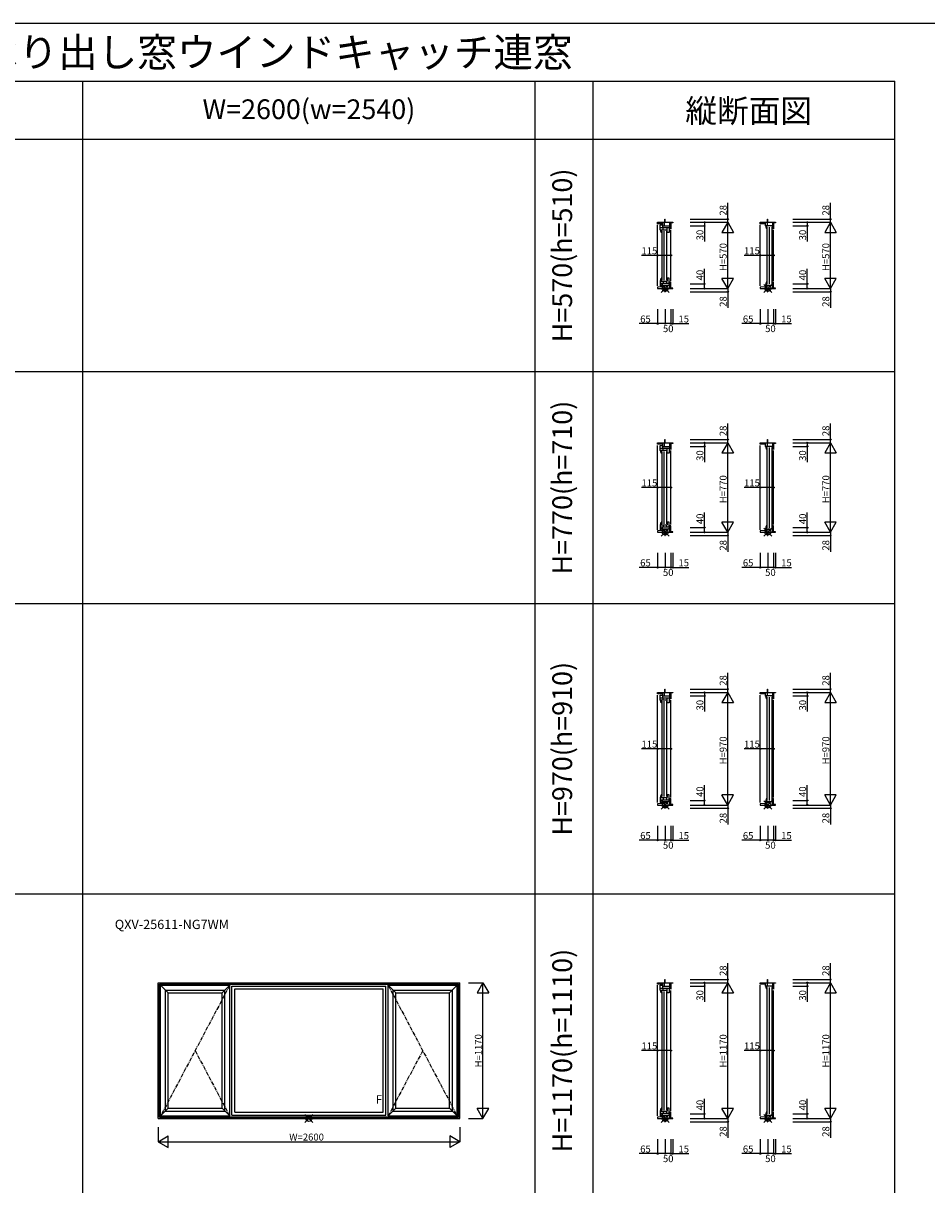
# Model space of a CAD drawing. Extents: x 0 to 27500, y 0 to 20000.
# Drawn here: x 7788 to 15575, y 9994 to 20000 of the extents above; entities that cross this region are included whole.
import ezdxf
from ezdxf.enums import TextEntityAlignment as Align

# ---------------------------------------------------------------- set-up
doc = ezdxf.new("R2010")
doc.units = 0
doc.linetypes.add('CENTER', pattern=[50.8, 31.75, -6.35, 6.35, -6.35])
doc.layers.get('0').update_dxf_attribs({"linetype": 'CONTINUOUS'})
for name, color, linetype in [('YKK_A1', 4, 'CONTINUOUS'), ('YKK_C1', 4, 'CONTINUOUS'), ('YKK_F1', 7, 'CONTINUOUS'), ('YKK_IN', 1, 'CONTINUOUS'), ('YKK_N1', 2, 'CONTINUOUS')]:
    doc.layers.add(name, color=color, linetype=linetype)
doc.styles.add('EXTFONT', font='txt.shx', dxfattribs={"height": 60, "bigfont": 'EXTFONT'})
doc.styles.add('MX_NOTE_STANDARD', font='txt.shx', dxfattribs={"bigfont": 'extfont.shx'})

msp = doc.modelspace()

# ---------------------------------------------------------------- linework, layer by layer
at = {"layer": 'YKK_A1'}
for p, q in [((8950, 11735), (11550, 11735)), ((8950, 10565), (8950, 11735)), ((8962, 11723), (11538, 11723)), ((8962, 10577), (8962, 11723)), ((8964, 11721), (11536, 11721)), ((8964, 10579), (8964, 11721)), ((8972, 11713), (9567, 11713)), ((8972, 10587), (8972, 11713)), ((8972, 11713), (9038, 11647)), ((9501, 11647), (9567, 11713)), ((9567, 10587), (9567, 11713)), ((10933, 11713), (11528, 11713)), ((10933, 10587), (10933, 11713)), ((10933, 11713), (10999, 11647)), ((11462, 11647), (11528, 11713)), ((11528, 10587), (11528, 11713)), ((11536, 10579), (11536, 11721)), ((11538, 10577), (11538, 11723)), ((11550, 10565), (11550, 11735)), ((9014, 11671), (9525, 11671)), ((9014, 10629), (9014, 11671)), ((9038, 11647), (9501, 11647)), ((9038, 10653), (9038, 11647)), ((9501, 10653), (9501, 11647)), ((9525, 10629), (9525, 11671)), ((9586, 11705), (10914, 11705)), ((9586, 10595), (9586, 11705)), ((9610, 11681), (10890, 11681)), ((9610, 10619), (9610, 11681)), ((10890, 10619), (10890, 11681)), ((10914, 10595), (10914, 11705)), ((10975, 11671), (11486, 11671)), ((10975, 10629), (10975, 11671)), ((10999, 11647), (11462, 11647)), ((10999, 10653), (10999, 11647)), ((11462, 10653), (11462, 11647)), ((11486, 10629), (11486, 11671)), ((8972, 10587), (9038, 10653)), ((9014, 10629), (9525, 10629)), ((9038, 10653), (9501, 10653)), ((9501, 10653), (9567, 10587)), ((9610, 10619), (10890, 10619)), ((10999, 10653), (10933, 10587)), ((10975, 10629), (11486, 10629)), ((10999, 10653), (11462, 10653)), ((11462, 10653), (11528, 10587)), ((8950, 10565), (11550, 10565)), ((8962, 10577), (11538, 10577)), ((8964, 10579), (11536, 10579)), ((8972, 10587), (9567, 10587)), ((9586, 10595), (10914, 10595)), ((10933, 10587), (11528, 10587))]:
    msp.add_line(p, q, dxfattribs=at)
at = {"layer": 'YKK_A1', "linetype": 'CENTER'}
for p, q in [((9567, 11713), (8972, 10587)), ((10933, 11713), (11528, 10587)), ((9269, 11150), (9567, 10587)), ((11231, 11150), (10933, 10587))]:
    msp.add_line(p, q, dxfattribs=at)
at = {"layer": 'YKK_C1'}
for p, q in [((13317, 18285), (13317, 18313)), ((13317, 18313), (13320, 18313)), ((13320, 18285), (13320, 18313)), ((14202, 18313), (14205, 18313)), ((14202, 18285), (14202, 18313)), ((14205, 18285), (14205, 18313)), ((13255, 18285), (13385, 18285)), ((13255, 18273), (13255, 18285)), ((13300, 18271), (13255, 18273)), ((13255, 17737), (13255, 18263)), ((13278, 18221), (13278, 18263)), ((13278, 18263), (13297, 18263)), ((13278, 18239), (13356, 18239)), ((13278, 18220), (13278, 18221)), ((13278, 18221), (13280, 18221)), ((13278, 18221), (13338, 18221)), ((13280, 18221), (13280, 18221)), ((13280, 18221), (13280, 18220)), ((13280, 18220), (13285, 18220)), ((13285, 18220), (13285, 18220)), ((13297, 18263), (13297, 18239)), ((13300, 18255), (13300, 18285)), ((13300, 18255), (13370, 18255)), ((13302, 18221), (13302, 18239)), ((13315, 18255), (13315, 18285)), ((13334, 18239), (13334, 18221)), ((13338, 18197), (13338, 18221)), ((13356, 18239), (13356, 18197)), ((13360, 18231), (13360, 18285)), ((13370, 18231), (13360, 18231)), ((13370, 18285), (13370, 18229)), ((13385, 18281), (13370, 18281)), ((13370, 17781), (13370, 18219)), ((13385, 18285), (13385, 18281)), ((14140, 18273), (14140, 18285)), ((14140, 18285), (14270, 18285)), ((14185, 18271), (14140, 18273)), ((14140, 17737), (14140, 18263)), ((14185, 18255), (14185, 18285)), ((14185, 18255), (14187, 18255)), ((14185, 18254), (14185, 18255)), ((14255, 18255), (14185, 18255)), ((14187, 18255), (14187, 18254)), ((14187, 18254), (14192, 18254)), ((14192, 18254), (14193, 18254)), ((14192, 18231), (14192, 18231)), ((14197, 18231), (14192, 18231)), ((14196, 18238), (14197, 18237)), ((14197, 18237), (14197, 18237)), ((14197, 18231), (14197, 18237)), ((14199, 18285), (14199, 18255)), ((14200, 17754), (14200, 18244)), ((14220, 17754), (14220, 18244)), ((14241, 17754), (14241, 18244)), ((14245, 18231), (14245, 18255)), ((14255, 18231), (14245, 18231)), ((14247, 18255), (14247, 18285)), ((14255, 18285), (14255, 18229)), ((14270, 18281), (14255, 18281)), ((14255, 17781), (14255, 18219)), ((14270, 18285), (14270, 18281)), ((13290, 18197), (13285, 18197)), ((13285, 18197), (13285, 18197)), ((13289, 18204), (13290, 18203)), ((13290, 18197), (13290, 18203)), ((13290, 18203), (13290, 18203)), ((13293, 17788), (13293, 18210)), ((13313, 17788), (13313, 18210)), ((13334, 17788), (13334, 18210)), ((13356, 18197), (13338, 18197)), ((13300, 17729), (13255, 17727)), ((13255, 17727), (13255, 17715)), ((13255, 17715), (13385, 17715)), ((13278, 17780), (13278, 17779)), ((13278, 17779), (13280, 17779)), ((13278, 17779), (13338, 17779)), ((13278, 17779), (13278, 17737)), ((13278, 17761), (13356, 17761)), ((13278, 17737), (13297, 17737)), ((13280, 17779), (13280, 17780)), ((13280, 17780), (13285, 17780)), ((13280, 17779), (13280, 17779)), ((13290, 17803), (13285, 17803)), ((13285, 17803), (13285, 17803)), ((13285, 17780), (13285, 17780)), ((13289, 17796), (13290, 17797)), ((13290, 17797), (13290, 17803)), ((13290, 17797), (13290, 17797)), ((13297, 17737), (13297, 17761)), ((13300, 17745), (13370, 17745)), ((13300, 17715), (13300, 17745)), ((13302, 17779), (13302, 17761)), ((13315, 17745), (13315, 17715)), ((13317, 17715), (13317, 17687)), ((13320, 17715), (13320, 17687)), ((13334, 17761), (13334, 17779)), ((13356, 17803), (13338, 17803)), ((13338, 17803), (13338, 17779)), ((13356, 17761), (13356, 17803)), ((13370, 17769), (13360, 17769)), ((13360, 17715), (13360, 17769)), ((13370, 17715), (13370, 17771)), ((13385, 17719), (13370, 17719)), ((13385, 17715), (13385, 17719)), ((14185, 17729), (14140, 17727)), ((14140, 17727), (14140, 17715)), ((14140, 17715), (14255, 17715)), ((14185, 17746), (14185, 17745)), ((14185, 17745), (14187, 17745)), ((14185, 17745), (14185, 17715)), ((14185, 17745), (14255, 17745)), ((14187, 17746), (14192, 17746)), ((14187, 17745), (14187, 17746)), ((14187, 17745), (14187, 17745)), ((14192, 17769), (14192, 17769)), ((14197, 17769), (14192, 17769)), ((14192, 17746), (14193, 17746)), ((14196, 17762), (14197, 17763)), ((14197, 17764), (14197, 17769)), ((14197, 17763), (14197, 17764)), ((14197, 17763), (14197, 17763)), ((14199, 17715), (14199, 17745)), ((14202, 17715), (14202, 17687)), ((14205, 17687), (14205, 17715)), ((14255, 17769), (14245, 17769)), ((14245, 17715), (14245, 17769)), ((14255, 17715), (14255, 17771)), ((14270, 17719), (14255, 17719)), ((14255, 17715), (14270, 17715)), ((14270, 17715), (14270, 17719)), ((13317, 17687), (13320, 17687)), ((14202, 17687), (14205, 17687)), ((13317, 16385), (13317, 16413)), ((13317, 16413), (13320, 16413)), ((13320, 16385), (13320, 16413)), ((14202, 16413), (14205, 16413)), ((14202, 16385), (14202, 16413)), ((14205, 16385), (14205, 16413)), ((13255, 16385), (13385, 16385)), ((13255, 16373), (13255, 16385)), ((13300, 16371), (13255, 16373)), ((13255, 15637), (13255, 16363)), ((13278, 16321), (13278, 16363)), ((13278, 16363), (13297, 16363)), ((13278, 16339), (13356, 16339)), ((13278, 16320), (13278, 16321)), ((13278, 16321), (13280, 16321)), ((13278, 16321), (13338, 16321)), ((13280, 16321), (13280, 16321)), ((13280, 16321), (13280, 16320)), ((13280, 16320), (13285, 16320)), ((13285, 16320), (13285, 16320)), ((13293, 15688), (13293, 16310)), ((13297, 16363), (13297, 16339)), ((13300, 16355), (13300, 16385)), ((13300, 16355), (13370, 16355)), ((13302, 16321), (13302, 16339)), ((13313, 15688), (13313, 16310)), ((13315, 16355), (13315, 16385)), ((13334, 16339), (13334, 16321)), ((13334, 15688), (13334, 16310)), ((13338, 16297), (13338, 16321)), ((13356, 16339), (13356, 16297)), ((13360, 16331), (13360, 16385)), ((13370, 16331), (13360, 16331)), ((13370, 16385), (13370, 16329)), ((13385, 16381), (13370, 16381)), ((13370, 15681), (13370, 16319)), ((13385, 16385), (13385, 16381)), ((14140, 16373), (14140, 16385)), ((14140, 16385), (14270, 16385)), ((14185, 16371), (14140, 16373)), ((14140, 15637), (14140, 16363)), ((14185, 16355), (14185, 16385)), ((14185, 16355), (14187, 16355)), ((14185, 16354), (14185, 16355)), ((14255, 16355), (14185, 16355)), ((14187, 16355), (14187, 16354)), ((14187, 16354), (14192, 16354)), ((14192, 16354), (14193, 16354)), ((14192, 16331), (14192, 16331)), ((14197, 16331), (14192, 16331)), ((14196, 16338), (14197, 16337)), ((14197, 16337), (14197, 16337)), ((14197, 16331), (14197, 16337)), ((14199, 16385), (14199, 16355)), ((14200, 15654), (14200, 16344)), ((14220, 15654), (14220, 16344)), ((14241, 15654), (14241, 16344)), ((14245, 16331), (14245, 16355)), ((14255, 16331), (14245, 16331)), ((14247, 16355), (14247, 16385)), ((14255, 16385), (14255, 16329)), ((14270, 16381), (14255, 16381)), ((14255, 15681), (14255, 16319)), ((14270, 16385), (14270, 16381)), ((13290, 16297), (13285, 16297)), ((13285, 16297), (13285, 16297)), ((13289, 16304), (13290, 16303)), ((13290, 16297), (13290, 16303)), ((13290, 16303), (13290, 16303)), ((13356, 16297), (13338, 16297)), ((13300, 15629), (13255, 15627)), ((13255, 15627), (13255, 15615)), ((13255, 15615), (13385, 15615)), ((13278, 15680), (13278, 15679)), ((13278, 15679), (13280, 15679)), ((13278, 15679), (13338, 15679)), ((13278, 15679), (13278, 15637)), ((13278, 15661), (13356, 15661)), ((13278, 15637), (13297, 15637)), ((13280, 15679), (13280, 15680)), ((13280, 15680), (13285, 15680)), ((13280, 15679), (13280, 15679)), ((13290, 15703), (13285, 15703)), ((13285, 15703), (13285, 15703)), ((13285, 15680), (13285, 15680)), ((13289, 15696), (13290, 15697)), ((13290, 15697), (13290, 15703)), ((13290, 15697), (13290, 15697)), ((13297, 15637), (13297, 15661)), ((13300, 15645), (13370, 15645)), ((13300, 15615), (13300, 15645)), ((13302, 15679), (13302, 15661)), ((13315, 15645), (13315, 15615)), ((13317, 15615), (13317, 15587)), ((13320, 15615), (13320, 15587)), ((13334, 15661), (13334, 15679)), ((13356, 15703), (13338, 15703)), ((13338, 15703), (13338, 15679)), ((13356, 15661), (13356, 15703)), ((13370, 15669), (13360, 15669)), ((13360, 15615), (13360, 15669)), ((13370, 15615), (13370, 15671)), ((13385, 15619), (13370, 15619)), ((13385, 15615), (13385, 15619)), ((14185, 15629), (14140, 15627)), ((14140, 15627), (14140, 15615)), ((14140, 15615), (14255, 15615)), ((14185, 15646), (14185, 15645)), ((14185, 15645), (14187, 15645)), ((14185, 15645), (14185, 15615)), ((14185, 15645), (14255, 15645)), ((14187, 15646), (14192, 15646)), ((14187, 15645), (14187, 15646)), ((14187, 15645), (14187, 15645)), ((14192, 15669), (14192, 15669)), ((14197, 15669), (14192, 15669)), ((14192, 15646), (14193, 15646)), ((14196, 15662), (14197, 15663)), ((14197, 15664), (14197, 15669)), ((14197, 15663), (14197, 15664)), ((14197, 15663), (14197, 15663)), ((14199, 15615), (14199, 15645)), ((14202, 15615), (14202, 15587)), ((14205, 15587), (14205, 15615)), ((14255, 15669), (14245, 15669)), ((14245, 15615), (14245, 15669)), ((14255, 15615), (14255, 15671)), ((14270, 15619), (14255, 15619)), ((14255, 15615), (14270, 15615)), ((14270, 15615), (14270, 15619)), ((13317, 15587), (13320, 15587)), ((14202, 15587), (14205, 15587)), ((13255, 14235), (13385, 14235)), ((13255, 14223), (13255, 14235)), ((13300, 14221), (13255, 14223)), ((13255, 13287), (13255, 14213)), ((13278, 14171), (13278, 14213)), ((13278, 14213), (13297, 14213)), ((13297, 14213), (13297, 14189)), ((13300, 14205), (13300, 14235)), ((13315, 14205), (13315, 14235)), ((13317, 14235), (13317, 14263)), ((13317, 14263), (13320, 14263)), ((13320, 14235), (13320, 14263)), ((13360, 14181), (13360, 14235)), ((13370, 14235), (13370, 14179)), ((13385, 14231), (13370, 14231)), ((13385, 14235), (13385, 14231)), ((14140, 14223), (14140, 14235)), ((14140, 14235), (14270, 14235)), ((14185, 14221), (14140, 14223)), ((14140, 13287), (14140, 14213)), ((14185, 14205), (14185, 14235)), ((14199, 14235), (14199, 14205)), ((14202, 14263), (14205, 14263)), ((14202, 14235), (14202, 14263)), ((14205, 14235), (14205, 14263)), ((14247, 14205), (14247, 14235)), ((14255, 14235), (14255, 14179)), ((14270, 14231), (14255, 14231)), ((14270, 14235), (14270, 14231)), ((13278, 14189), (13356, 14189)), ((13278, 14170), (13278, 14171)), ((13278, 14171), (13280, 14171)), ((13278, 14171), (13338, 14171)), ((13280, 14171), (13280, 14171)), ((13280, 14171), (13280, 14170)), ((13280, 14170), (13285, 14170)), ((13285, 14170), (13285, 14170)), ((13290, 14147), (13285, 14147)), ((13285, 14147), (13285, 14147)), ((13289, 14154), (13290, 14153)), ((13290, 14147), (13290, 14153)), ((13290, 14153), (13290, 14153)), ((13293, 13338), (13293, 14160)), ((13300, 14205), (13370, 14205)), ((13302, 14171), (13302, 14189)), ((13313, 13338), (13313, 14160)), ((13334, 14189), (13334, 14171)), ((13334, 13338), (13334, 14160)), ((13338, 14147), (13338, 14171)), ((13356, 14147), (13338, 14147)), ((13356, 14189), (13356, 14147)), ((13370, 14181), (13360, 14181)), ((13370, 13331), (13370, 14169)), ((14185, 14205), (14187, 14205)), ((14185, 14204), (14185, 14205)), ((14255, 14205), (14185, 14205)), ((14187, 14205), (14187, 14204)), ((14187, 14204), (14192, 14204)), ((14192, 14204), (14193, 14204)), ((14192, 14181), (14192, 14181)), ((14197, 14181), (14192, 14181)), ((14196, 14188), (14197, 14187)), ((14197, 14187), (14197, 14187)), ((14197, 14181), (14197, 14187)), ((14200, 13304), (14200, 14194)), ((14220, 13304), (14220, 14194)), ((14241, 13304), (14241, 14194)), ((14245, 14181), (14245, 14205)), ((14255, 14181), (14245, 14181)), ((14255, 13331), (14255, 14169)), ((13278, 13330), (13278, 13329)), ((13278, 13329), (13280, 13329)), ((13278, 13329), (13338, 13329)), ((13278, 13329), (13278, 13287)), ((13278, 13311), (13356, 13311)), ((13280, 13329), (13280, 13330)), ((13280, 13330), (13285, 13330)), ((13280, 13329), (13280, 13329)), ((13290, 13353), (13285, 13353)), ((13285, 13353), (13285, 13353)), ((13285, 13330), (13285, 13330)), ((13289, 13346), (13290, 13347)), ((13290, 13347), (13290, 13353)), ((13290, 13347), (13290, 13347)), ((13297, 13287), (13297, 13311)), ((13302, 13329), (13302, 13311)), ((13334, 13311), (13334, 13329)), ((13356, 13353), (13338, 13353)), ((13338, 13353), (13338, 13329)), ((13356, 13311), (13356, 13353)), ((13370, 13319), (13360, 13319)), ((13360, 13265), (13360, 13319)), ((13370, 13265), (13370, 13321)), ((14192, 13319), (14192, 13319)), ((14197, 13319), (14192, 13319)), ((14196, 13312), (14197, 13313)), ((14197, 13314), (14197, 13319)), ((14197, 13313), (14197, 13314)), ((14197, 13313), (14197, 13313)), ((14255, 13319), (14245, 13319)), ((14245, 13265), (14245, 13319)), ((14255, 13265), (14255, 13321)), ((13300, 13279), (13255, 13277)), ((13255, 13277), (13255, 13265)), ((13255, 13265), (13385, 13265)), ((13278, 13287), (13297, 13287)), ((13300, 13295), (13370, 13295)), ((13300, 13265), (13300, 13295)), ((13315, 13295), (13315, 13265)), ((13317, 13265), (13317, 13237)), ((13317, 13237), (13320, 13237)), ((13320, 13265), (13320, 13237)), ((13385, 13269), (13370, 13269)), ((13385, 13265), (13385, 13269)), ((14185, 13279), (14140, 13277)), ((14140, 13277), (14140, 13265)), ((14140, 13265), (14255, 13265)), ((14185, 13296), (14185, 13295)), ((14185, 13295), (14187, 13295)), ((14185, 13295), (14185, 13265)), ((14185, 13295), (14255, 13295)), ((14187, 13296), (14192, 13296)), ((14187, 13295), (14187, 13296)), ((14187, 13295), (14187, 13295)), ((14192, 13296), (14193, 13296)), ((14199, 13265), (14199, 13295)), ((14202, 13265), (14202, 13237)), ((14202, 13237), (14205, 13237)), ((14205, 13237), (14205, 13265)), ((14270, 13269), (14255, 13269)), ((14255, 13265), (14270, 13265)), ((14270, 13265), (14270, 13269)), ((13255, 11735), (13385, 11735)), ((13255, 11723), (13255, 11735)), ((13300, 11721), (13255, 11723)), ((13255, 10587), (13255, 11713)), ((13278, 11671), (13278, 11713)), ((13278, 11713), (13297, 11713)), ((13297, 11713), (13297, 11689)), ((13300, 11705), (13300, 11735)), ((13315, 11705), (13315, 11735)), ((13317, 11735), (13317, 11763)), ((13317, 11763), (13320, 11763)), ((13320, 11735), (13320, 11763)), ((13360, 11681), (13360, 11735)), ((13370, 11735), (13370, 11679)), ((13385, 11731), (13370, 11731)), ((13385, 11735), (13385, 11731)), ((14140, 11723), (14140, 11735)), ((14140, 11735), (14270, 11735)), ((14185, 11721), (14140, 11723)), ((14140, 10587), (14140, 11713)), ((14185, 11705), (14185, 11735)), ((14199, 11735), (14199, 11705)), ((14202, 11763), (14205, 11763)), ((14202, 11735), (14202, 11763)), ((14205, 11735), (14205, 11763)), ((14247, 11705), (14247, 11735)), ((14255, 11735), (14255, 11679)), ((14270, 11731), (14255, 11731)), ((14270, 11735), (14270, 11731)), ((13278, 11689), (13356, 11689)), ((13278, 11670), (13278, 11671)), ((13278, 11671), (13280, 11671)), ((13278, 11671), (13338, 11671)), ((13280, 11671), (13280, 11671)), ((13280, 11671), (13280, 11670)), ((13280, 11670), (13285, 11670)), ((13285, 11670), (13285, 11670)), ((13290, 11647), (13285, 11647)), ((13285, 11647), (13285, 11647)), ((13289, 11654), (13290, 11653)), ((13290, 11647), (13290, 11653)), ((13290, 11653), (13290, 11653)), ((13293, 10638), (13293, 11660)), ((13300, 11705), (13370, 11705)), ((13302, 11671), (13302, 11689)), ((13313, 10638), (13313, 11660)), ((13334, 11689), (13334, 11671)), ((13334, 10638), (13334, 11660)), ((13338, 11647), (13338, 11671)), ((13356, 11647), (13338, 11647)), ((13356, 11689), (13356, 11647)), ((13370, 11681), (13360, 11681)), ((13370, 10631), (13370, 11669)), ((14185, 11705), (14187, 11705)), ((14185, 11704), (14185, 11705)), ((14255, 11705), (14185, 11705)), ((14187, 11705), (14187, 11704)), ((14187, 11704), (14192, 11704)), ((14192, 11704), (14193, 11704)), ((14192, 11681), (14192, 11681)), ((14197, 11681), (14192, 11681)), ((14196, 11688), (14197, 11687)), ((14197, 11687), (14197, 11687)), ((14197, 11681), (14197, 11687)), ((14200, 10604), (14200, 11694)), ((14220, 10604), (14220, 11694)), ((14241, 10604), (14241, 11694)), ((14245, 11681), (14245, 11705)), ((14255, 11681), (14245, 11681)), ((14255, 10631), (14255, 11669)), ((13278, 10630), (13278, 10629)), ((13278, 10629), (13280, 10629)), ((13278, 10629), (13338, 10629)), ((13278, 10629), (13278, 10587)), ((13278, 10611), (13356, 10611)), ((13280, 10629), (13280, 10630)), ((13280, 10630), (13285, 10630)), ((13280, 10629), (13280, 10629)), ((13290, 10653), (13285, 10653)), ((13285, 10653), (13285, 10653)), ((13285, 10630), (13285, 10630)), ((13289, 10646), (13290, 10647)), ((13290, 10647), (13290, 10653)), ((13290, 10647), (13290, 10647)), ((13297, 10587), (13297, 10611)), ((13302, 10629), (13302, 10611)), ((13334, 10611), (13334, 10629)), ((13356, 10653), (13338, 10653)), ((13338, 10653), (13338, 10629)), ((13356, 10611), (13356, 10653)), ((13370, 10619), (13360, 10619)), ((13360, 10565), (13360, 10619)), ((13370, 10565), (13370, 10621)), ((14192, 10619), (14192, 10619)), ((14197, 10619), (14192, 10619)), ((14196, 10612), (14197, 10613)), ((14197, 10614), (14197, 10619)), ((14197, 10613), (14197, 10614)), ((14197, 10613), (14197, 10613)), ((14255, 10619), (14245, 10619)), ((14245, 10565), (14245, 10619)), ((14255, 10565), (14255, 10621)), ((13300, 10579), (13255, 10577)), ((13255, 10577), (13255, 10565)), ((13255, 10565), (13385, 10565)), ((13278, 10587), (13297, 10587)), ((13300, 10595), (13370, 10595)), ((13300, 10565), (13300, 10595)), ((13315, 10595), (13315, 10565)), ((13317, 10565), (13317, 10537)), ((13317, 10537), (13320, 10537)), ((13320, 10565), (13320, 10537)), ((13385, 10569), (13370, 10569)), ((13385, 10565), (13385, 10569)), ((14185, 10579), (14140, 10577)), ((14140, 10577), (14140, 10565)), ((14140, 10565), (14255, 10565)), ((14185, 10596), (14185, 10595)), ((14185, 10595), (14187, 10595)), ((14185, 10595), (14185, 10565)), ((14185, 10595), (14255, 10595)), ((14187, 10596), (14192, 10596)), ((14187, 10595), (14187, 10596)), ((14187, 10595), (14187, 10595)), ((14192, 10596), (14193, 10596)), ((14199, 10565), (14199, 10595)), ((14202, 10565), (14202, 10537)), ((14202, 10537), (14205, 10537)), ((14205, 10537), (14205, 10565)), ((14270, 10569), (14255, 10569)), ((14255, 10565), (14270, 10565)), ((14270, 10565), (14270, 10569))]:
    msp.add_line(p, q, dxfattribs=at)
for centre, radius, start, end in [((13324, 18220), 46, 180, 209.6372), ((13324, 18220), 39, 180.2901, 204.7198), ((14231, 18254), 46, 180, 209.6372), ((14231, 18254), 39, 180.2901, 204.7198), ((13324, 17780), 46, 150.3628, 180), ((13324, 17780), 39, 155.2802, 179.7099), ((14231, 17746), 46, 150.3628, 180), ((14231, 17746), 39, 155.2802, 179.7099), ((13324, 16320), 46, 180, 209.6372), ((13324, 16320), 39, 180.2901, 204.7198), ((14231, 16354), 46, 180, 209.6372), ((14231, 16354), 39, 180.2901, 204.7198), ((13324, 15680), 46, 150.3628, 180), ((13324, 15680), 39, 155.2802, 179.7099), ((14231, 15646), 46, 150.3628, 180), ((14231, 15646), 39, 155.2802, 179.7099), ((13324, 14170), 46, 180, 209.6372), ((13324, 14170), 39, 180.2901, 204.7198), ((14231, 14204), 46, 180, 209.6372), ((14231, 14204), 39, 180.2901, 204.7198), ((13324, 13330), 46, 150.3628, 180), ((13324, 13330), 39, 155.2802, 179.7099), ((14231, 13296), 46, 150.3628, 180), ((14231, 13296), 39, 155.2802, 179.7099), ((13324, 11670), 46, 180, 209.6372), ((13324, 11670), 39, 180.2901, 204.7198), ((14231, 11704), 46, 180, 209.6372), ((14231, 11704), 39, 180.2901, 204.7198), ((13324, 10630), 46, 150.3628, 180), ((13324, 10630), 39, 155.2802, 179.7099), ((14231, 10596), 46, 150.3628, 180), ((14231, 10596), 39, 155.2802, 179.7099)]:
    msp.add_arc(centre, radius, start, end, dxfattribs=at)
at = {"layer": 'YKK_F1', "color": 7}
for p, q in [((0, 20000), (27500, 20000)), ((0, 19500), (15300, 19500)), ((8300, 1962), (8300, 19500)), ((12200, 1962), (12200, 19500)), ((12700, 1962), (12700, 19500)), ((15300, 1962), (15300, 19500)), ((0, 19000), (15300, 19000)), ((0, 17000), (15300, 17000)), ((0, 15000), (15300, 15000)), ((0, 12500), (15300, 12500))]:
    msp.add_line(p, q, dxfattribs=at)
at = {"layer": 'YKK_IN'}
for p, q in [((13285, 17750), (13355, 17680)), ((13285, 17680), (13355, 17750)), ((14170, 17750), (14240, 17680)), ((14170, 17680), (14240, 17750)), ((13285, 15650), (13355, 15580)), ((13285, 15580), (13355, 15650)), ((14170, 15650), (14240, 15580)), ((14170, 15580), (14240, 15650)), ((13285, 13300), (13355, 13230)), ((13285, 13230), (13355, 13300)), ((14170, 13300), (14240, 13230)), ((14170, 13230), (14240, 13300)), ((10215, 10530), (10285, 10600)), ((10215, 10600), (10285, 10530)), ((13285, 10600), (13355, 10530)), ((13285, 10530), (13355, 10600)), ((14170, 10600), (14240, 10530)), ((14170, 10530), (14240, 10600))]:
    msp.add_line(p, q, dxfattribs=at)
for centre in [(13320, 17715), (14205, 17715), (13320, 15615), (14205, 15615), (13320, 13265), (14205, 13265), (10250, 10565), (13320, 10565), (14205, 10565)]:
    msp.add_circle(centre, 25, dxfattribs=at)
at = {"layer": 'YKK_N1'}
for p, q in [((13860, 18313), (13860, 18453)), ((14745, 18313), (14745, 18453)), ((13535, 18313), (13860, 18313)), ((13860, 18285), (13860, 18313)), ((14420, 18313), (14745, 18313)), ((14745, 18285), (14745, 18313)), ((13535, 18285), (13860, 18285)), ((13535, 18255), (13660, 18255)), ((13660, 18285), (13660, 18255)), ((13660, 18255), (13660, 18120)), ((13860, 18285), (13810, 18198)), ((13860, 17715), (13860, 18285)), ((13860, 18285), (13910, 18198)), ((14420, 18285), (14745, 18285)), ((14420, 18255), (14545, 18255)), ((14545, 18285), (14545, 18255)), ((14545, 18255), (14545, 18120)), ((14745, 18285), (14695, 18198)), ((14745, 17715), (14745, 18285)), ((14745, 18285), (14795, 18198)), ((13810, 18198), (13910, 18198)), ((14695, 18198), (14795, 18198)), ((13255, 18000), (13115, 18000)), ((13255, 17875), (13255, 18000)), ((13370, 18000), (13255, 18000)), ((13370, 17875), (13370, 18000)), ((14140, 18000), (14000, 18000)), ((14140, 17875), (14140, 18000)), ((14255, 18000), (14140, 18000)), ((14255, 17875), (14255, 18000)), ((13660, 17755), (13660, 17885)), ((14545, 17755), (14545, 17885)), ((13535, 17755), (13660, 17755)), ((13535, 17715), (13860, 17715)), ((13660, 17715), (13660, 17755)), ((13860, 17715), (13810, 17802)), ((13910, 17802), (13810, 17802)), ((13860, 17715), (13910, 17802)), ((13860, 17715), (13860, 17687)), ((14420, 17755), (14545, 17755)), ((14420, 17715), (14745, 17715)), ((14545, 17715), (14545, 17755)), ((14745, 17715), (14695, 17802)), ((14795, 17802), (14695, 17802)), ((14745, 17715), (14795, 17802)), ((14745, 17715), (14745, 17687)), ((13535, 17687), (13860, 17687)), ((13860, 17687), (13860, 17547)), ((14420, 17687), (14745, 17687)), ((14745, 17687), (14745, 17547)), ((13255, 17537), (13255, 17412)), ((13320, 17537), (13320, 17412)), ((13370, 17537), (13370, 17412)), ((13385, 17537), (13385, 17412)), ((14140, 17537), (14140, 17412)), ((14205, 17537), (14205, 17412)), ((14255, 17537), (14255, 17412)), ((14270, 17537), (14270, 17412)), ((13255, 17412), (13095, 17412)), ((13320, 17412), (13255, 17412)), ((13370, 17412), (13320, 17412)), ((13370, 17412), (13385, 17412)), ((13385, 17412), (13525, 17412)), ((14140, 17412), (13980, 17412)), ((14205, 17412), (14140, 17412)), ((14255, 17412), (14205, 17412)), ((14255, 17412), (14270, 17412)), ((14270, 17412), (14410, 17412)), ((13860, 16413), (13860, 16553)), ((14745, 16413), (14745, 16553)), ((13535, 16413), (13860, 16413)), ((13860, 16385), (13860, 16413)), ((14420, 16413), (14745, 16413)), ((14745, 16385), (14745, 16413)), ((13535, 16385), (13860, 16385)), ((13535, 16355), (13660, 16355)), ((13660, 16385), (13660, 16355)), ((13660, 16355), (13660, 16220)), ((13860, 16385), (13810, 16298)), ((13860, 15615), (13860, 16385)), ((13860, 16385), (13910, 16298)), ((14420, 16385), (14745, 16385)), ((14420, 16355), (14545, 16355)), ((14545, 16385), (14545, 16355)), ((14545, 16355), (14545, 16220)), ((14745, 16385), (14695, 16298)), ((14745, 15615), (14745, 16385)), ((14745, 16385), (14795, 16298)), ((13810, 16298), (13910, 16298)), ((14695, 16298), (14795, 16298)), ((13255, 16000), (13115, 16000)), ((13255, 15875), (13255, 16000)), ((13370, 16000), (13255, 16000)), ((13370, 15875), (13370, 16000)), ((14140, 16000), (14000, 16000)), ((14140, 15875), (14140, 16000)), ((14255, 16000), (14140, 16000)), ((14255, 15875), (14255, 16000)), ((13660, 15655), (13660, 15785)), ((14545, 15655), (14545, 15785)), ((13535, 15655), (13660, 15655)), ((13535, 15615), (13860, 15615)), ((13660, 15615), (13660, 15655)), ((13860, 15615), (13810, 15702)), ((13910, 15702), (13810, 15702)), ((13860, 15615), (13910, 15702)), ((13860, 15615), (13860, 15587)), ((14420, 15655), (14545, 15655)), ((14420, 15615), (14745, 15615)), ((14545, 15615), (14545, 15655)), ((14745, 15615), (14695, 15702)), ((14795, 15702), (14695, 15702)), ((14745, 15615), (14795, 15702)), ((14745, 15615), (14745, 15587)), ((13535, 15587), (13860, 15587)), ((13860, 15587), (13860, 15447)), ((14420, 15587), (14745, 15587)), ((14745, 15587), (14745, 15447)), ((13255, 15437), (13255, 15312)), ((13320, 15437), (13320, 15312)), ((13370, 15437), (13370, 15312)), ((13385, 15437), (13385, 15312)), ((14140, 15437), (14140, 15312)), ((14205, 15437), (14205, 15312)), ((14255, 15437), (14255, 15312)), ((14270, 15437), (14270, 15312)), ((13255, 15312), (13095, 15312)), ((13320, 15312), (13255, 15312)), ((13370, 15312), (13320, 15312)), ((13370, 15312), (13385, 15312)), ((13385, 15312), (13525, 15312)), ((14140, 15312), (13980, 15312)), ((14205, 15312), (14140, 15312)), ((14255, 15312), (14205, 15312)), ((14255, 15312), (14270, 15312)), ((14270, 15312), (14410, 15312)), ((13860, 14263), (13860, 14403)), ((14745, 14263), (14745, 14403)), ((13535, 14263), (13860, 14263)), ((13535, 14235), (13860, 14235)), ((13660, 14235), (13660, 14205)), ((13860, 14235), (13810, 14148)), ((13860, 14235), (13860, 14263)), ((13860, 13265), (13860, 14235)), ((13860, 14235), (13910, 14148)), ((14420, 14263), (14745, 14263)), ((14420, 14235), (14745, 14235)), ((14545, 14235), (14545, 14205)), ((14745, 14235), (14695, 14148)), ((14745, 14235), (14745, 14263)), ((14745, 13265), (14745, 14235)), ((14745, 14235), (14795, 14148)), ((13535, 14205), (13660, 14205)), ((13660, 14205), (13660, 14070)), ((13810, 14148), (13910, 14148)), ((14420, 14205), (14545, 14205)), ((14545, 14205), (14545, 14070)), ((14695, 14148), (14795, 14148)), ((13255, 13750), (13115, 13750)), ((13255, 13625), (13255, 13750)), ((13370, 13750), (13255, 13750)), ((13370, 13625), (13370, 13750)), ((14140, 13750), (14000, 13750)), ((14140, 13625), (14140, 13750)), ((14255, 13750), (14140, 13750)), ((14255, 13625), (14255, 13750)), ((13660, 13305), (13660, 13435)), ((14545, 13305), (14545, 13435)), ((13860, 13265), (13810, 13352)), ((13910, 13352), (13810, 13352)), ((13860, 13265), (13910, 13352)), ((14745, 13265), (14695, 13352)), ((14795, 13352), (14695, 13352)), ((14745, 13265), (14795, 13352)), ((13535, 13305), (13660, 13305)), ((13535, 13265), (13860, 13265)), ((13535, 13237), (13860, 13237)), ((13660, 13265), (13660, 13305)), ((13860, 13265), (13860, 13237)), ((13860, 13237), (13860, 13097)), ((14420, 13305), (14545, 13305)), ((14420, 13265), (14745, 13265)), ((14420, 13237), (14745, 13237)), ((14545, 13265), (14545, 13305)), ((14745, 13265), (14745, 13237)), ((14745, 13237), (14745, 13097)), ((13255, 13087), (13255, 12962)), ((13320, 13087), (13320, 12962)), ((13370, 13087), (13370, 12962)), ((13385, 13087), (13385, 12962)), ((14140, 13087), (14140, 12962)), ((14205, 13087), (14205, 12962)), ((14255, 13087), (14255, 12962)), ((14270, 13087), (14270, 12962)), ((13255, 12962), (13095, 12962)), ((13320, 12962), (13255, 12962)), ((13370, 12962), (13320, 12962)), ((13370, 12962), (13385, 12962)), ((13385, 12962), (13525, 12962)), ((14140, 12962), (13980, 12962)), ((14205, 12962), (14140, 12962)), ((14255, 12962), (14205, 12962)), ((14255, 12962), (14270, 12962)), ((14270, 12962), (14410, 12962)), ((13860, 11763), (13860, 11903)), ((14745, 11763), (14745, 11903)), ((11625, 11735), (11750, 11735)), ((11750, 10565), (11750, 11735)), ((13535, 11763), (13860, 11763)), ((13535, 11735), (13860, 11735)), ((13660, 11735), (13660, 11705)), ((13860, 11735), (13810, 11648)), ((13860, 11735), (13860, 11763)), ((13860, 10565), (13860, 11735)), ((13860, 11735), (13910, 11648)), ((14420, 11763), (14745, 11763)), ((14420, 11735), (14745, 11735)), ((14545, 11735), (14545, 11705)), ((14745, 11735), (14695, 11648)), ((14745, 11735), (14745, 11763)), ((14745, 10565), (14745, 11735)), ((14745, 11735), (14795, 11648)), ((13535, 11705), (13660, 11705)), ((13660, 11705), (13660, 11570)), ((13810, 11648), (13910, 11648)), ((14420, 11705), (14545, 11705)), ((14545, 11705), (14545, 11570)), ((14695, 11648), (14795, 11648)), ((13255, 11150), (13115, 11150)), ((13255, 11025), (13255, 11150)), ((13370, 11150), (13255, 11150)), ((13370, 11025), (13370, 11150)), ((14140, 11150), (14000, 11150)), ((14140, 11025), (14140, 11150)), ((14255, 11150), (14140, 11150)), ((14255, 11025), (14255, 11150)), ((13660, 10605), (13660, 10735)), ((14545, 10605), (14545, 10735)), ((13860, 10565), (13810, 10652)), ((13910, 10652), (13810, 10652)), ((13860, 10565), (13910, 10652)), ((14745, 10565), (14695, 10652)), ((14795, 10652), (14695, 10652)), ((14745, 10565), (14795, 10652)), ((11625, 10565), (11750, 10565)), ((13535, 10605), (13660, 10605)), ((13535, 10565), (13860, 10565)), ((13535, 10537), (13860, 10537)), ((13660, 10565), (13660, 10605)), ((13860, 10565), (13860, 10537)), ((13860, 10537), (13860, 10397)), ((14420, 10605), (14545, 10605)), ((14420, 10565), (14745, 10565)), ((14420, 10537), (14745, 10537)), ((14545, 10565), (14545, 10605)), ((14745, 10565), (14745, 10537)), ((14745, 10537), (14745, 10397)), ((8950, 10490), (8950, 10365)), ((11550, 10490), (11550, 10365)), ((8950, 10365), (11550, 10365)), ((13255, 10387), (13255, 10262)), ((13320, 10387), (13320, 10262)), ((13370, 10387), (13370, 10262)), ((13385, 10387), (13385, 10262)), ((14140, 10387), (14140, 10262)), ((14205, 10387), (14205, 10262)), ((14255, 10387), (14255, 10262)), ((14270, 10387), (14270, 10262)), ((13255, 10262), (13095, 10262)), ((13320, 10262), (13255, 10262)), ((13370, 10262), (13320, 10262)), ((13370, 10262), (13385, 10262)), ((13385, 10262), (13525, 10262)), ((14140, 10262), (13980, 10262)), ((14205, 10262), (14140, 10262)), ((14255, 10262), (14205, 10262)), ((14255, 10262), (14270, 10262)), ((14270, 10262), (14410, 10262))]:
    msp.add_line(p, q, dxfattribs=at)
at = {"layer": 'YKK_N1', "lineweight": -2}
for p, q in [((11750, 11735), (11700, 11648)), ((11750, 11735), (11800, 11648)), ((11700, 11648), (11800, 11648)), ((11750, 10565), (11700, 10652)), ((11800, 10652), (11700, 10652)), ((11750, 10565), (11800, 10652)), ((8950, 10365), (9037, 10415)), ((9037, 10315), (9037, 10415)), ((11550, 10365), (11463, 10415)), ((11463, 10415), (11463, 10315)), ((8950, 10365), (9037, 10315)), ((11550, 10365), (11463, 10315))]:
    msp.add_line(p, q, dxfattribs=at)
at = {"layer": 'YKK_N1'}
for centre in [(13860, 18313), (14745, 18313), (13660, 18285), (13660, 18255), (14545, 18285), (14545, 18255), (13255, 18000), (13370, 18000), (14140, 18000), (14255, 18000), (13660, 17755), (13660, 17715), (14545, 17755), (14545, 17715), (13860, 17687), (14745, 17687), (13255, 17412), (13320, 17412), (13370, 17412), (13385, 17412), (14140, 17412), (14205, 17412), (14255, 17412), (14270, 17412), (13860, 16413), (14745, 16413), (13660, 16385), (13660, 16355), (14545, 16385), (14545, 16355), (13255, 16000), (13370, 16000), (14140, 16000), (14255, 16000), (13660, 15655), (13660, 15615), (14545, 15655), (14545, 15615), (13860, 15587), (14745, 15587), (13255, 15312), (13320, 15312), (13370, 15312), (13385, 15312), (14140, 15312), (14205, 15312), (14255, 15312), (14270, 15312), (13660, 14235), (13660, 14205), (13860, 14263), (14545, 14235), (14545, 14205), (14745, 14263), (13255, 13750), (13370, 13750), (14140, 13750), (14255, 13750), (13660, 13305), (14545, 13305), (13660, 13265), (13860, 13237), (14545, 13265), (14745, 13237), (13255, 12962), (13320, 12962), (13370, 12962), (13385, 12962), (14140, 12962), (14205, 12962), (14255, 12962), (14270, 12962), (13660, 11735), (13660, 11705), (13860, 11763), (14545, 11735), (14545, 11705), (14745, 11763), (13255, 11150), (13370, 11150), (14140, 11150), (14255, 11150), (13660, 10605), (14545, 10605), (13660, 10565), (13860, 10537), (14545, 10565), (14745, 10537), (13255, 10262), (13320, 10262), (13370, 10262), (13385, 10262), (14140, 10262), (14205, 10262), (14255, 10262), (14270, 10262)]:
    msp.add_circle(centre, 5, dxfattribs=at)

# ---------------------------------------------------------------- texts
at = {"style": 'EXTFONT'}
for s, height, p in [('APW430_22  在来 APW430(アングル無) たてすべり出し窓ウインドキャッチ連窓', 250, (309, 19625)), ('QXV-25611-NG7WM', 80, (8577, 12197))]:
    msp.add_text(s, height=height, dxfattribs=at).set_placement(p)
at = {"color": 3, "style": 'EXTFONT'}
msp.add_text('W=2600(w=2540)', height=170, dxfattribs=at).set_placement((10250, 19237), align=Align.MIDDLE)
msp.add_text('縦断面図', height=200, dxfattribs=at).set_placement((14040, 19145), align=Align.CENTER)
for s, p in [('H=570(h=510)', (12455, 18000)), ('H=770(h=710)', (12455, 16000)), ('H=970(h=910)', (12455, 13750)), ('H=1170(h=1110)', (12455, 11150))]:
    msp.add_text(s, height=170, rotation=90, dxfattribs=at).set_placement(p, align=Align.MIDDLE)
at = {"layer": 'YKK_A1', "style": 'MX_NOTE_STANDARD'}
msp.add_text('F', height=72.5, dxfattribs=at).set_placement((10826, 10693))
at = {"layer": 'YKK_N1'}
for s, p in [('28', (13850, 18343)), ('28', (14735, 18343)), ('30', (13650, 18130)), ('30', (14535, 18130)), ('H=570', (13850, 17865)), ('H=570', (14735, 17865)), ('40', (13650, 17785)), ('40', (14535, 17785)), ('28', (13850, 17557)), ('28', (14735, 17557)), ('28', (13850, 16443)), ('28', (14735, 16443)), ('30', (13650, 16230)), ('30', (14535, 16230)), ('H=770', (13850, 15865)), ('H=770', (14735, 15865)), ('40', (13650, 15685)), ('40', (14535, 15685)), ('28', (13850, 15457)), ('28', (14735, 15457)), ('28', (13850, 14293)), ('28', (14735, 14293)), ('30', (13650, 14080)), ('30', (14535, 14080)), ('H=970', (13850, 13615)), ('H=970', (14735, 13615)), ('40', (13650, 13335)), ('40', (14535, 13335)), ('28', (13850, 13107)), ('28', (14735, 13107)), ('28', (13850, 11793)), ('28', (14735, 11793)), ('30', (13650, 11580)), ('30', (14535, 11580)), ('H=1170', (11740, 11005)), ('H=1170', (13850, 11004)), ('H=1170', (14735, 11004)), ('40', (13650, 10635)), ('40', (14535, 10635)), ('28', (13850, 10407)), ('28', (14735, 10407))]:
    msp.add_text(s, height=60, rotation=90, dxfattribs=at).set_placement(p)
for s, p in [('115', (13116, 18010)), ('115', (14000, 18010)), ('65', (13105, 17422)), ('15', (13435, 17422)), ('65', (13990, 17422)), ('15', (14320, 17422)), ('50', (13301, 17339)), ('50', (14182, 17339)), ('115', (13116, 16010)), ('115', (14000, 16010)), ('65', (13105, 15322)), ('15', (13435, 15322)), ('65', (13990, 15322)), ('15', (14320, 15322)), ('50', (13301, 15239)), ('50', (14182, 15239)), ('115', (13116, 13760)), ('115', (14000, 13760)), ('65', (13105, 12972)), ('15', (13435, 12972)), ('65', (13990, 12972)), ('15', (14320, 12972)), ('50', (13301, 12889)), ('50', (14182, 12889)), ('115', (13116, 11160)), ('115', (14000, 11160)), ('W=2600', (10080, 10375)), ('65', (13105, 10272)), ('15', (13435, 10272)), ('65', (13990, 10272)), ('15', (14320, 10272)), ('50', (13301, 10189)), ('50', (14182, 10189))]:
    msp.add_text(s, height=60, dxfattribs=at).set_placement(p)

doc.saveas('drawing.dxf')
